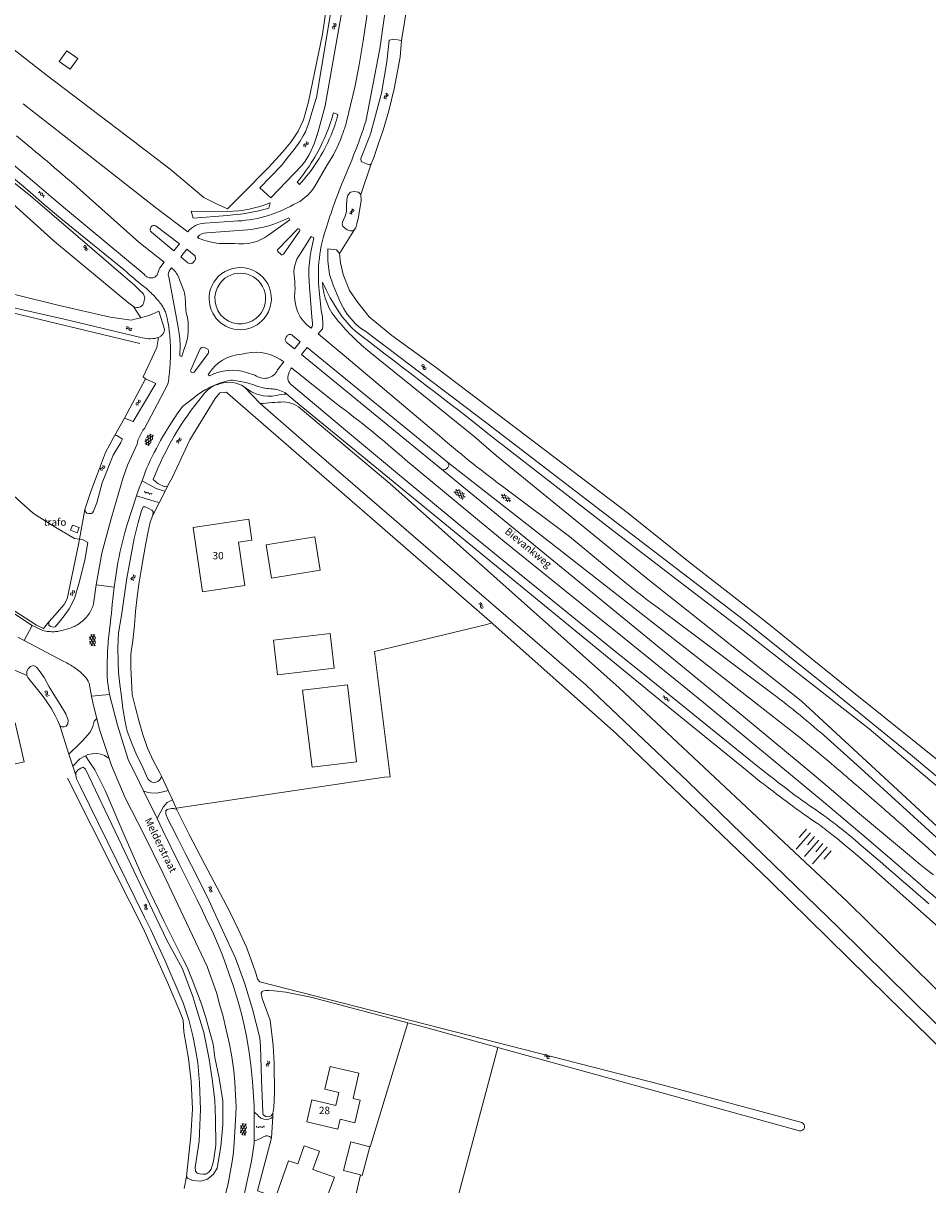
# Model space of a CAD drawing. Units: metres. Extents: x 202000 to 222000, y 431000 to 444000.
# Drawn here: x 207296 to 207542, y 437714 to 438031 of the extents above; entities that cross this region are included whole.
import ezdxf
from ezdxf.enums import TextEntityAlignment as Align

# ---------------------------------------------------------------- set-up
doc = ezdxf.new("R2010")
doc.units = ezdxf.units.M
doc.header["$MEASUREMENT"] = 0
doc.layers.get('0').update_dxf_attribs({"color": 5, "lineweight": 40})
for name, color, linetype in [('B01', 5, 'Continuous'), ('B02', 115, 'Continuous'), ('B11', 5, 'Continuous'), ('B14', 115, 'Continuous')]:
    doc.layers.add(name, color=color, linetype=linetype)
for name, color, linetype, lineweight in [('Q19', 4, 'Continuous', 30), ('S01', 4, 'Continuous', 0), ('S02', 4, 'Continuous', 0), ('S04', 4, 'Continuous', 0), ('S05', 4, 'Continuous', 0), ('T01', 5, 'Continuous', 30), ('T02', 4, 'Continuous', 30), ('T09', 46, 'Continuous', 30), ('T13', 4, 'Continuous', 30), ('T20', 4, 'Continuous', 30), ('T22', 4, 'Continuous', 30), ('V00', 4, 'Continuous', 30), ('Z02', 4, 'Continuous', 0), ('Z06', 4, 'Continuous', 0), ('Z09', 4, 'Continuous', 0)]:
    doc.layers.add(name, color=color, linetype=linetype, lineweight=lineweight)
doc.layers.add('W01', color=150, linetype='Continuous', lineweight=30, true_color=0x007fff)
doc.styles.add('ISO', font='ISO.shx')

# ---------------------------------------------------------------- blocks, each defined once
blk = doc.blocks.new('WA')
at = {"color": 0, "lineweight": -2}
for centre, start, end in [((3.75, 0.25), 28.07249, 151.92751), ((3.75, -4.25), 28.07249, 151.92751), ((11.25, 4.25), 208.07249, 331.92751), ((11.25, -0.25), 208.07249, 331.92751)]:
    blk.add_arc(centre, 4.25, start, end, dxfattribs=at)
blk = doc.blocks.new('GV4')
at = {"color": 0, "lineweight": -2}
for p, q in [((21, 6.75), (0, -5.25)), ((0, 1.5), (9, 6.75)), ((0, 5.25), (25.5, -9.25)), ((5.5, -9.25), (31, 5.25)), ((10, 6.75), (31, -5.25)), ((22, 6.75), (31, 1.5)), ((0, -1.5), (13.5, -9.25)), ((17.5, -9.25), (31, -1.5))]:
    blk.add_line(p, q, dxfattribs=at)
blk = doc.blocks.new('OV6')
at = {"color": 0, "lineweight": -2}
for p, q in [((0, 0), (22.5, 0)), ((1.25, 0), (1.25, 2.5)), ((6.25, 0), (6.25, -2.5)), ((11.25, 0), (11.25, 2.5)), ((16.25, 0), (16.25, -2.5)), ((21.25, 0), (21.25, 2.5))]:
    blk.add_line(p, q, dxfattribs=at)
blk = doc.blocks.new('GV2')
at = {"color": 0, "lineweight": -2}
for p, q in [((0, 0), (6, 10)), ((6, -10), (0, 0)), ((1, 10), (7, 0)), ((1, -10), (7, 0))]:
    blk.add_line(p, q, dxfattribs=at)
blk = doc.blocks.new('GV6')
at = {"color": 0, "lineweight": -2}
for p, q in [((13, 6), (0, -2)), ((13, -6), (0, 2)), ((25, -6), (5, 6)), ((25, 6), (5, -6)), ((30, -2), (17, 6)), ((30, 2), (17, -6))]:
    blk.add_line(p, q, dxfattribs=at)
blk = doc.blocks.new('TA')
at = {"color": 0, "lineweight": -2}
for p, q in [((0, 7.5), (5, 7.5)), ((0, 5), (10, 5)), ((0, 2.5), (5, 2.5)), ((0, 0), (10, 0)), ((0, -2.5), (5, -2.5)), ((0, -5), (10, -5)), ((0, -7.5), (5, -7.5))]:
    blk.add_line(p, q, dxfattribs=at)

msp = doc.modelspace()

# ---------------------------------------------------------------- linework, layer by layer
at = {"layer": 'B01', "color": 7, "lineweight": 0, "ltscale": 10, "flags": 128}
for points in [[(207353.739, 437894.933), (207342.192, 437893.219), (207344.796, 437875.679), (207356.343, 437877.393), (207354.587, 437889.22)], [(207290.497, 437828.033), (207296.178, 437829.356), (207293.708, 437839.97), (207285.98, 437838.172), (207288.331, 437828.074)], [(207381.079, 437735.626), (207374.6, 437737.156), (207373.181, 437731.148), (207381.667, 437729.144), (207382.305, 437731.847)]]:
    msp.add_lwpolyline(points, dxfattribs=at)
at = {"layer": 'B02', "color": 7, "lineweight": 0, "ltscale": 10, "flags": 128}
msp.add_lwpolyline([(207310.631, 437891.772), (207311.162, 437893.197), (207309.326, 437893.882), (207308.794, 437892.456), (207310.631, 437891.772)], dxfattribs=at)
at = {"layer": 'B11', "color": 7, "lineweight": 0, "ltscale": 10, "flags": 128}
for points in [[(207353.739, 437894.933), (207357.414, 437895.478), (207358.262, 437889.765), (207354.587, 437889.22)], [(207382.305, 437731.847), (207386.254, 437730.915), (207387.715, 437737.102), (207385.807, 437737.553), (207387.424, 437744.398), (207379.548, 437746.258), (207378.083, 437740.058), (207381.912, 437739.154), (207381.079, 437735.626)]]:
    msp.add_lwpolyline(points, dxfattribs=at)
at = {"layer": 'B14', "color": 7, "lineweight": 0, "ltscale": 10, "flags": 128}
for points in [[(207307.819, 438023.205), (207310.773, 438021.124), (207308.687, 438018.164), (207305.734, 438020.245), (207307.819, 438023.205)], [(207376.831, 437881.564), (207363.588, 437879.424), (207362.117, 437888.536), (207375.36, 437890.676), (207376.831, 437881.564)], [(207380.649, 437854.879), (207365.225, 437853.064), (207364.114, 437862.505), (207379.537, 437864.32), (207380.649, 437854.879)], [(207384.254, 437850.325), (207386.758, 437829.325), (207374.662, 437827.911), (207372.044, 437848.888), (207384.254, 437850.325)], [(207390.352, 437724.391), (207385.243, 437725.716), (207383.21, 437717.876), (207387.816, 437716.681)], [(207370.748, 437719.667), (207372.509, 437724.621), (207376.639, 437723.153), (207374.879, 437718.199)], [(207390.352, 437724.391), (207388.319, 437716.551), (207387.816, 437716.681)], [(207370.748, 437719.667), (207368.22, 437720.566), (207365.055, 437711.574), (207377.3, 437706.857), (207380.765, 437716.107), (207374.879, 437718.199)]]:
    msp.add_lwpolyline(points, dxfattribs=at)
at = {"layer": 'Q19', "color": 7, "linetype": 'Continuous', "lineweight": 0, "ltscale": 10, "flags": 128}
for points in [[(207378.28, 438000, 0.032526), (207380.482, 438006.276)], [(207379.716, 438000, 0.033348), (207381.705, 438005.784)], [(207370.62, 437987.407, 0.072271), (207378.28, 438000)], [(207371.207, 437986.745, 0.086648), (207379.716, 438000)], [(207351.582, 437978.324, 0.050479), (207362.873, 437980.25)], [(207377.491, 437960.154, 0.179105), (207381.86, 437949.405)], [(207377.491, 437960.154, 0.045736), (207382.099, 437951.755)], [(207382.099, 437951.755, 0.091698), (207389.621, 437944.293)], [(207381.86, 437949.405, 0.048518), (207390.419, 437941.022)], [(207416.17, 437923.935, 0.001261), (207389.621, 437944.293)], [(207356.146, 437931.566, 0.227516), (207364.97, 437929.186)], [(207367.761, 437929.585, 0.069723), (207364.97, 437929.186)], [(207366.892, 437927.441, 0.013382), (207360.466, 437926.983)], [(207372.016, 437925.174, 0.195763), (207366.892, 437927.441)]]:
    msp.add_lwpolyline(points, format="xyb", dxfattribs=at)
for points in [[(207380.482, 438006.276), (207381.705, 438005.784)], [(207371.207, 437986.745), (207370.62, 437987.407)], [(207351.582, 437978.324), (207342.212, 437977.57), (207341.71, 437979.455), (207351.603, 437979.423)], [(207363.188, 437981.719), (207362.873, 437980.25)], [(207418.73, 437918.085), (207390.419, 437941.022)], [(207395.822, 437905.181), (207372.016, 437925.174)], [(207416.17, 437923.935), (207423.833, 437917.889)], [(207424.937, 437912.724), (207418.73, 437918.085)], [(207424.937, 437912.724), (207466.106, 437879.106), (207507.971, 437845.948), (207553.339, 437803.921)], [(207395.822, 437905.181), (207458.326, 437849.536), (207520.526, 437791.136), (207579.629, 437732.949), (207620.677, 437687.362), (207657.111, 437649.326), (207689.472, 437611.534), (207695.377, 437607.683), (207700.058, 437606.326), (207703.732, 437605.937), (207707.866, 437606.194), (207710.581, 437607.119), (207712.275, 437607.976)]]:
    msp.add_lwpolyline(points, dxfattribs=at)
at = {"layer": 'T01', "color": 7, "linetype": 'Continuous', "lineweight": 0, "ltscale": 10, "flags": 128}
msp.add_lwpolyline([(207351.603, 437979.423, 0.095631), (207363.188, 437981.719)], format="xyb", dxfattribs=at)
at = {"layer": 'T02', "color": 7, "linetype": 'Continuous', "lineweight": 0, "ltscale": 10, "flags": 128}
for points in [[(207370.013, 438000), (207370.887, 438001.263), (207372.348, 438004.375), (207373.659, 438009.304), (207377.482, 438027.768), (207381.223, 438053.441)], [(207279.215, 438034.509), (207302.17, 438016.63), (207324.066, 438000)], [(207324.066, 438000), (207335.984, 437990.948), (207345.095, 437983.2), (207348.949, 437981.263), (207351.571, 437980.133), (207358.668, 437987.17), (207359.522, 437988.116), (207362.836, 437991.455), (207366.569, 437995.536), (207368.827, 437998.287), (207370.013, 438000)], [(207327.731, 437943.415), (207260.06, 437959.612)], [(207328.57, 437934.317), (207332.313, 437942.321)], [(207320.829, 437918.167), (207323.518, 437923.009)], [(207254.693, 437903.629), (207258.967, 437902.261), (207276.625, 437920.177), (207284.376, 437912.482), (207282.91, 437911.285), (207295.36, 437900.017), (207298.726, 437896.996), (207304.303, 437893.533), (207309.906, 437890.216)], [(207265.875, 437892.91), (207275.855, 437883.424), (207287.353, 437874.44), (207299.543, 437866.606), (207301.438, 437865.675)], [(207394.41, 437825.163), (207395.881, 437825.26), (207391.674, 437859.439), (207422.293, 437866.799)], [(207307.961, 437824.912), (207321.256, 437798.53), (207328.648, 437783.962), (207335.193, 437769.191), (207338.62, 437761.273), (207339.542, 437758.919)], [(207394.41, 437825.163), (207337.607, 437816.677)], [(207390.562, 437724.605), (207400.768, 437758.152)], [(207425.256, 437751.439), (207410.203, 437694.919), (207407.796, 437686.785), (207419.195, 437679.388), (207421.127, 437682.431), (207425.428, 437679.759), (207423.456, 437676.92)], [(207339.775, 437712.981), (207340.449, 437716.291)], [(207359.736, 437712.338), (207384.761, 437703.341), (207387.555, 437715.523)]]:
    msp.add_lwpolyline(points, dxfattribs=at)
at = {"layer": 'T09', "color": 7, "linetype": 'Continuous', "lineweight": 0, "ltscale": 10, "flags": 128}
for points in [[(207372.212, 438000), (207372.831, 438001.072), (207373.753, 438003.573), (207374.87, 438007.307), (207375.888, 438010.463), (207381.885, 438046.486)], [(207384.894, 438046.352), (207378.217, 438008.231), (207376.002, 438000.169)], [(207390.354, 438000), (207390.688, 438000.855), (207393.568, 438011.679), (207395.042, 438020.16), (207395.453, 438024.391), (207395.651, 438026.122), (207396.946, 438026.41), (207399.01, 438026.011)], [(207393.476, 438000), (207394.004, 438001.548), (207395.573, 438006.81), (207397.025, 438012.817), (207398.629, 438021.417), (207399.01, 438026.011)], [(207277.806, 438000), (207289.282, 437990.454), (207297.903, 437983.629)], [(207368.086, 437994.258), (207369.789, 437996.303), (207371.39, 437998.575), (207372.212, 438000)], [(207390.785, 437992.42), (207390.336, 437992.062), (207389.213, 437992.431), (207388.045, 437993.01), (207387.944, 437993.832), (207390.354, 438000)], [(207390.785, 437992.42), (207391.377, 437993.799), (207392.663, 437997.615), (207393.476, 438000)], [(207276.017, 437996.863), (207304.422, 437971.24), (207324.69, 437954.4), (207326.006, 437953.462)], [(207297.903, 437983.629), (207326.35, 437959.237), (207327.976, 437957.611)], [(207386.161, 437974.43), (207385.768, 437974.112), (207385.116, 437974.093), (207384.226, 437974.373), (207383.52, 437974.889), (207383.026, 437975.392), (207382.857, 437975.905), (207382.898, 437976.462), (207383.295, 437977.317), (207383.674, 437978.115), (207383.98, 437979.409), (207384.045, 437981.098), (207384.075, 437982.691), (207384.404, 437983.87), (207385.091, 437984.638), (207386.101, 437984.841), (207387.296, 437984.627), (207387.965, 437984.053)], [(207386.161, 437974.43), (207386.529, 437974.959), (207386.842, 437976.023), (207387.265, 437977.934), (207387.976, 437982.385), (207387.965, 437984.053)], [(207382.155, 437967.926), (207381.321, 437968.898), (207378.953, 437969.192), (207378.953, 437965.971), (207379.429, 437962.169), (207380.358, 437959.301)], [(207382.155, 437967.926), (207382.364, 437965.401), (207383.132, 437962.222), (207384.874, 437957.805), (207387.098, 437954.573), (207390.224, 437950.678), (207396.416, 437945.588), (207408.51, 437936.763), (207425.479, 437923.902), (207460.871, 437897.015), (207477.353, 437883.813), (207497.788, 437867.911), (207521.756, 437848.584), (207547.94, 437827.637)], [(207380.358, 437959.301), (207381.343, 437957.144), (207382.333, 437954.777), (207383.291, 437952.868), (207384.197, 437951.419), (207385.273, 437950.07), (207386.483, 437948.725), (207387.801, 437947.595), (207389.268, 437946.622), (207422.264, 437921.697), (207461.627, 437891.514), (207492.531, 437867.869), (207515.871, 437849.1), (207538.253, 437830.896), (207560.416, 437812.322)], [(207423.614, 437867.199), (207352.28, 437929.185), (207351.648, 437929.78), (207351.275, 437930.076), (207350.701, 437930.059), (207349.516, 437929.908), (207348.257, 437928.394), (207341.361, 437917.125), (207336.64, 437906.937), (207335.276, 437904.442)], [(207320.829, 437918.167), (207321.219, 437918.397), (207322.127, 437917.887), (207322.997, 437917.337), (207322.548, 437916.391), (207320.427, 437912.916), (207317.432, 437905.426), (207315.965, 437899.925), (207315.1, 437897.638), (207314.835, 437897.193), (207314.483, 437897.024), (207313.828, 437897.025), (207313.228, 437897.166), (207312.984, 437897.377), (207312.873, 437897.771), (207312.683, 437898.162)], [(207312.683, 437898.162), (207314.387, 437903.015), (207316.169, 437907.87), (207318.361, 437913.689), (207319.489, 437915.806), (207320.469, 437917.601), (207320.829, 437918.167)], [(207373.883, 437915.395), (207449.215, 437850.359), (207477.175, 437823.845), (207518.145, 437784.162), (207544.381, 437758.268), (207555.412, 437748.529), (207561.269, 437741.762), (207565.649, 437734.413), (207568.288, 437728.202), (207572.225, 437720.246), (207576.887, 437715.668), (207611.83, 437680.637), (207651.626, 437640.4), (207681.764, 437611.612), (207684.897, 437608.12), (207686.451, 437605.52), (207687.166, 437603.412), (207687.285, 437601.345), (207687.207, 437600.096), (207686.866, 437598.648)], [(207335.276, 437904.442), (207334.476, 437904.264), (207332.589, 437905.186)], [(207331.273, 437896.614), (207331.321, 437897.574), (207330.984, 437897.948), (207330.341, 437898.293), (207329.136, 437898.813), (207328.599, 437898.817), (207328.132, 437897.767), (207327.228, 437894.615), (207326.112, 437890.229), (207324.133, 437879.393), (207323.305, 437873.692), (207322.709, 437869.226), (207321.872, 437864.484), (207321.704, 437860.471), (207321.765, 437856.465), (207321.887, 437853.65), (207322.233, 437850.42), (207322.656, 437847.153), (207323.079, 437843.868), (207323.686, 437840.242), (207324.242, 437837.651), (207325.444, 437834.619), (207326.891, 437831.076), (207328.117, 437828.581), (207329.884, 437824.666)], [(207333.598, 437825.458), (207333.112, 437826.352), (207331.447, 437829.466), (207329.748, 437833.078), (207328.544, 437836.82), (207327.523, 437840.203), (207326.507, 437844.065), (207325.651, 437847.703), (207325.407, 437851.377), (207325.281, 437854.997), (207325.287, 437858.641), (207325.75, 437862.413), (207326.225, 437866.454), (207326.531, 437870.356), (207326.949, 437874.357), (207327.442, 437877.766), (207328.075, 437881.62), (207328.656, 437885.299), (207329.356, 437888.849), (207329.967, 437892.165), (207330.505, 437894.712), (207331.273, 437896.614)], [(207311.294, 437890.025), (207312.07, 437889.968), (207313.543, 437889.138), (207312.691, 437884.33), (207311.055, 437877.832), (207309.901, 437873.869), (207308.416, 437871.047), (207307.044, 437869.102), (207305.685, 437867.415), (207304.59, 437866.153), (207304.136, 437866.08), (207303.378, 437866.216), (207302.89, 437866.599), (207302.864, 437867.491)], [(207302.864, 437867.491), (207304.653, 437869.429), (207305.806, 437870.733), (207307.092, 437872.219), (207307.861, 437873.75), (207310.96, 437888.546), (207311.294, 437890.025)], [(207531.36, 437765.456), (207499.537, 437796.783), (207457.595, 437836.974), (207423.889, 437866.96), (207423.614, 437867.199)], [(207296.923, 437852.83), (207296.908, 437854.02), (207297.227, 437854.645), (207297.862, 437855.318), (207298.747, 437855.602), (207299.514, 437855.168), (207300.505, 437853.848), (207301.583, 437852.272), (207302.985, 437849.812), (207304.258, 437847.667), (207306.025, 437844.94), (207307.508, 437842.423), (207308.155, 437840.656), (207308.105, 437839.643), (207307.626, 437839.073), (207307.036, 437838.877), (207306.441, 437838.86), (207306.16, 437838.99), (207305.914, 437839.241)], [(207305.914, 437839.241), (207305.322, 437840.494), (207304.665, 437841.923), (207303.553, 437843.975), (207301.358, 437847.106), (207297.897, 437851.41), (207297.216, 437852.303), (207296.923, 437852.83)], [(207310.22, 437825.694), (207310.448, 437824.708), (207311.399, 437822.712), (207328.998, 437786.93), (207330.666, 437783.505), (207334.481, 437775.222), (207339.543, 437763.642), (207341.079, 437758.995), (207342.148, 437754.635), (207342.893, 437750.88), (207343.481, 437747.215), (207343.969, 437741.765), (207344.223, 437734.505), (207343.828, 437725.864), (207342.795, 437718.681), (207342.861, 437717.743), (207343.318, 437717.201), (207344.054, 437716.973), (207344.939, 437716.885), (207345.704, 437716.927), (207346.533, 437717.431), (207347.123, 437718.234), (207347.729, 437720.419), (207348.365, 437724.81), (207348.325, 437731.961), (207348.115, 437737.094), (207347.409, 437742.807), (207346.615, 437748.229), (207345.112, 437755.548), (207342.948, 437762.571), (207342.172, 437765.366), (207339.37, 437772.925), (207335.138, 437780.561), (207331.162, 437788.918), (207321.84, 437808.391), (207312.912, 437827.301), (207312.261, 437827.837), (207311.612, 437827.64), (207310.874, 437827.102), (207310.278, 437826.45), (207310.22, 437825.694)], [(207363.944, 437733.461), (207363.503, 437732.815), (207362.859, 437732.546), (207362.013, 437732.598), (207361.348, 437733.038), (207361.251, 437733.745), (207360.868, 437742.746), (207360.563, 437751.711), (207360.416, 437754.065), (207358.401, 437761.868), (207356.355, 437768.787), (207353.771, 437775.748), (207350.263, 437783.467), (207346.53, 437791.64), (207343.19, 437798.214), (207340.273, 437804.091), (207338.175, 437808.247), (207336.343, 437811.798), (207335.226, 437813.912), (207334.749, 437815.106), (207334.762, 437815.969), (207335.115, 437816.363), (207336.296, 437816.609), (207337.044, 437816.593), (207337.802, 437816.251)], [(207337.802, 437816.251), (207341.185, 437809.544), (207345.436, 437801.349), (207352.124, 437788.585), (207354.715, 437783.35), (207356.808, 437778.772), (207358.501, 437774.047), (207359.364, 437771.465), (207359.789, 437770.097), (207360.444, 437769.35), (207470.045, 437741.236), (207508.164, 437730.981)], [(207400.768, 437758.152), (207374.298, 437765.178), (207367.489, 437766.529), (207364.335, 437766.838), (207362.874, 437766.967), (207361.992, 437766.96), (207361.438, 437766.906), (207361.061, 437766.664), (207360.806, 437766.235), (207361.022, 437764.765), (207363.192, 437758.846), (207364.066, 437751.988), (207364.288, 437747.086), (207364.431, 437739.017), (207364.259, 437735.1), (207363.944, 437733.461)], [(207554.546, 437742.808), (207531.36, 437765.456)], [(207425.256, 437751.439), (207405.611, 437756.867), (207400.768, 437758.152)], [(207425.256, 437751.439), (207460.192, 437741.787), (207507.504, 437728.672)]]:
    msp.add_lwpolyline(points, dxfattribs=at)
for points in [[(207327.976, 437957.611, -0.186301), (207329.055, 437955.905)], [(207328.685, 437954.264, -0.451811), (207326.006, 437953.462)], [(207329.055, 437955.905, -0.054039), (207328.685, 437954.264)], [(207333.598, 437825.458, -0.704151), (207329.884, 437824.666)], [(207508.164, 437730.981, -0.871132), (207507.504, 437728.672)]]:
    msp.add_lwpolyline(points, format="xyb", dxfattribs=at)
at = {"layer": 'T13', "color": 7, "linetype": 'Continuous', "lineweight": 0, "ltscale": 10, "flags": 128}
msp.add_lwpolyline([(207314.028, 437829.158), (207312.897, 437830.958)], dxfattribs=at)
at = {"layer": 'T20', "color": 7, "linetype": 'Continuous', "lineweight": 0, "ltscale": 10, "flags": 128}
for points in [[(207423.833, 437917.889), (207456.967, 437892.143), (207492.153, 437865.096), (207526.487, 437838.351), (207560.697, 437809.339), (207598.314, 437777.225), (207616.928, 437760.06), (207620.666, 437756.873), (207623.194, 437755.05), (207624.84, 437754.505), (207627.952, 437754.309), (207630.154, 437754.432), (207631.947, 437754.754), (207634.013, 437755.544), (207636.085, 437756.795), (207639.749, 437759.991), (207663.641, 437783.213), (207679.279, 437798.405), (207692.071, 437808.68), (207702.974, 437815.37), (207712.869, 437820.535), (207723.259, 437824.487)], [(207314.028, 437829.158), (207315.418, 437827.096), (207318.222, 437821.482), (207323.373, 437809.607), (207328.056, 437798.75), (207334.264, 437785.992), (207339.476, 437775.428), (207340.557, 437773.342), (207342.212, 437769.268), (207344.416, 437763.523), (207345.597, 437759.915), (207346.482, 437756.586), (207347.663, 437752.325), (207348.173, 437748.716), (207349.355, 437743.114), (207350.288, 437736.89), (207350.291, 437730.313), (207349.738, 437724.41), (207348.78, 437718.552), (207347.795, 437716.873), (207346.147, 437715.521), (207344.302, 437715.025), (207342.054, 437715.188), (207340.73, 437715.839), (207340.449, 437716.291)], [(207339.542, 437758.919), (207339.661, 437755.731), (207340.97, 437748.445), (207341.695, 437742.138), (207342.011, 437734.727), (207341.596, 437727.389), (207340.449, 437716.291)]]:
    msp.add_lwpolyline(points, dxfattribs=at)
at = {"layer": 'T22', "color": 7, "linetype": 'Continuous', "lineweight": 0, "ltscale": 10, "flags": 128}
for points in [[(207399.01, 438026.011), (207400.568, 438035.473)], [(207387.965, 437984.053), (207390.785, 437992.42)], [(207382.155, 437967.926), (207386.161, 437974.43)], [(207326.006, 437953.462), (207328.006, 437950.422)], [(207332.313, 437942.321), (207332.798, 437945.042)], [(207328.57, 437934.317), (207329.271, 437933.793)], [(207332.981, 437899.953), (207334.583, 437903.086)], [(207334.583, 437903.086), (207335.276, 437904.442)], [(207331.273, 437896.614), (207332.981, 437899.953)], [(207311.294, 437890.025), (207312.683, 437898.162)], [(207309.906, 437890.216), (207311.294, 437890.025)], [(207301.438, 437865.675), (207302.864, 437867.491)], [(207422.293, 437866.799), (207423.614, 437867.199)], [(207291.088, 437855.405), (207296.923, 437852.83)], [(207308.39, 437831.452), (207305.914, 437839.241)], [(207309.437, 437828.157), (207308.39, 437831.452)], [(207310.22, 437825.694), (207309.437, 437828.157)], [(207333.598, 437825.458), (207335.407, 437821.497)], [(207335.407, 437821.497), (207336.579, 437818.929)], [(207336.579, 437818.929), (207337.607, 437816.677)], [(207337.607, 437816.677), (207337.802, 437816.251)], [(207363.597, 437726.838), (207363.918, 437732.555)], [(207363.918, 437732.555), (207363.944, 437733.461)], [(207359.736, 437712.338), (207363.597, 437726.838)], [(207390.562, 437724.605), (207390.352, 437724.391)], [(207387.555, 437715.523), (207387.816, 437716.681)]]:
    msp.add_lwpolyline(points, dxfattribs=at)
at = {"layer": 'V00', "color": 7, "linetype": 'Continuous', "lineweight": 0, "ltscale": 10, "flags": 128}
for points in [[(207411.326, 438154.912), (207407.64, 438129.797), (207401.987, 438086.465), (207396.487, 438047.605), (207393.129, 438023.765)], [(207391.789, 438048.051), (207391.08, 438043.091), (207388.541, 438025.93), (207387.41, 438018.821), (207386.308, 438013.323)], [(207393.129, 438023.765), (207389.279, 438003.932)], [(207386.308, 438013.323), (207383.923, 438003.424)], [(207307.036, 438000), (207295.92, 438008.706)], [(207279.897, 438000), (207288.149, 437992.847), (207292.641, 437988.998), (207297.141, 437985.159), (207301.65, 437981.33), (207306.168, 437977.512), (207323.42, 437963.509)], [(207328.87, 437962.249), (207307.969, 437979.647), (207303.456, 437983.462), (207298.951, 437987.286), (207294.456, 437991.121), (207289.969, 437994.966), (207284.162, 438000)], [(207340.796, 437973.861), (207332.328, 437980.192), (207307.036, 438000)], [(207375.282, 437986.065), (207378.708, 437991.922)], [(207310.6, 437986.045), (207327.457, 437971.013), (207334.363, 437965.562)], [(207345.431, 437976.187), (207353.361, 437976.766)], [(207362.829, 437972.981), (207368.624, 437977.116), (207368.282, 437977.608)], [(207332.188, 437975.339), (207338.553, 437970.522), (207336.939, 437968.644), (207330.888, 437973.73)], [(207357.086, 437974.341), (207345.986, 437973.544)], [(207370.611, 437974.498), (207365.363, 437969.071)], [(207366.867, 437967.765), (207371.215, 437973.975)], [(207371.443, 437967.882), (207374.423, 437972.57), (207375.129, 437972.164)], [(207343.379, 437972.409), (207343.785, 437972.057)], [(207349.329, 437970.697), (207353.485, 437970.699)], [(207342.53, 437967.473), (207340.523, 437969.071), (207338.831, 437966.993), (207340.769, 437965.38)], [(207365.426, 437968.343), (207366.141, 437967.705)], [(207334.363, 437965.562), (207333.133, 437964.026), (207333.031, 437963.8), (207332.934, 437963.572), (207332.841, 437963.343), (207332.752, 437963.111), (207332.586, 437962.593), (207332.431, 437962.072), (207332.411, 437962.028), (207332.382, 437961.991)], [(207335.999, 437963.593), (207336.325, 437964.023)], [(207342.217, 437965.472), (207342.669, 437966.034)], [(207338.117, 437947.861), (207335.626, 437961.525)], [(207338.345, 437961.336), (207339.427, 437958.489)], [(207373.921, 437958.722), (207374.697, 437949.523)], [(207376.582, 437957.703), (207377.122, 437952.485)], [(207374.651, 437947.986), (207374.354, 437947.581)], [(207409.972, 437917.648), (207383.393, 437940.072), (207376.329, 437946.038), (207377.522, 437947.405)], [(207367.855, 437945.464), (207367.574, 437945.127)], [(207367.693, 437943.673), (207369.86, 437941.969), (207371.416, 437943.878), (207369.289, 437945.607)], [(207339.717, 437941.659), (207339.128, 437939.838), (207338.643, 437940.007), (207338.695, 437942.901)], [(207344.039, 437941.728), (207341.562, 437936.237)], [(207345.853, 437942.046), (207345.358, 437942.286)], [(207356.775, 437940.769), (207355.462, 437940.509)], [(207411.53, 437911.005), (207373.319, 437942.29), (207371.789, 437940.407), (207409.936, 437909.102)], [(207342.641, 437935.701), (207346.284, 437940.658)], [(207365.233, 437936.165), (207366.932, 437938.371)], [(207346.311, 437934.907), (207346.707, 437934.579)], [(207356.785, 437935.52), (207359.081, 437934.793)], [(207368.398, 437935.564), (207368.815, 437936.523)], [(207371.411, 437934.849), (207369.033, 437936.792), (207368.815, 437936.523)], [(207371.411, 437934.849), (207381.185, 437927.026)], [(207328.976, 437920.189), (207335.282, 437932.101), (207335.391, 437932.651), (207335.486, 437933.203), (207335.567, 437933.758), (207335.634, 437934.315)], [(207352.971, 437933.373), (207352.456, 437933.352), (207351.942, 437933.303)], [(207357.179, 437932.611), (207356.136, 437932.85), (207355.087, 437933.056), (207354.031, 437933.229), (207352.971, 437933.373)], [(207499.507, 437825.408), (207496.127, 437828.073), (207492.772, 437830.769), (207488.511, 437834.227), (207466.578, 437851.966), (207457.005, 437859.702), (207447.435, 437867.442), (207435.885, 437876.787), (207424.337, 437886.134), (207422.797, 437887.386), (207416.99, 437892.146), (207411.194, 437896.919), (207404.287, 437902.632), (207397.392, 437908.359), (207383.187, 437920.205), (207369.006, 437932.08), (207368.757, 437932.314), (207368.535, 437932.573), (207368.372, 437932.811), (207368.236, 437933.066), (207368.157, 437933.272), (207368.109, 437933.487)], [(207339.319, 437926.18), (207342.384, 437928.61)], [(207367.761, 437929.585), (207367.258, 437930.014), (207366.807, 437930.235), (207366.343, 437930.429), (207365.868, 437930.594), (207365.384, 437930.731)], [(207493.208, 437826.905), (207470.186, 437845.551), (207370.078, 437927.606), (207367.761, 437929.585)], [(207324.376, 437910.258), (207326.941, 437915.915), (207327.186, 437917.033), (207328.528, 437919.791), (207328.976, 437920.189)], [(207324.376, 437910.258), (207323.185, 437906.843)], [(207329.527, 437909.286), (207328.349, 437905.974)], [(207400.11, 437911.626), (207406.999, 437905.904), (207413.899, 437900.196), (207419.688, 437895.43), (207425.487, 437890.677), (207427.011, 437889.437), (207450.093, 437870.758), (207459.673, 437863.011), (207469.249, 437855.272)], [(207409.936, 437909.102), (207492.223, 437841.691), (207500.256, 437835.083), (207510.862, 437826.189), (207517.346, 437820.665), (207523.847, 437815.16), (207530.363, 437809.674), (207536.895, 437804.206), (207538.625, 437802.767), (207540.359, 437801.333), (207540.834, 437800.946), (207541.312, 437800.563), (207541.516, 437800.404), (207541.722, 437800.247), (207544.04, 437798.502)], [(207411.357, 437909.259), (207411.622, 437909.587)], [(207411.53, 437911.005), (207507.544, 437835.935), (207515.504, 437829.373)], [(207317.36, 437886.192), (207319.972, 437895.933), (207323.185, 437906.843)], [(207328.349, 437905.974), (207327.331, 437903.492), (207326.779, 437901.812)], [(207334.432, 437903.132), (207332.186, 437903.87), (207330.004, 437905.013), (207328.349, 437905.974)], [(207334.432, 437903.132), (207334.583, 437903.086)], [(207457.459, 437880.3), (207444.778, 437890.733), (207427.446, 437903.763)], [(207326.779, 437901.812), (207324.124, 437893.733)], [(207332.528, 437900.084), (207326.779, 437901.812)], [(207332.528, 437900.084), (207332.981, 437899.953)], [(207324.124, 437893.733), (207323.646, 437891.846)], [(207317.36, 437886.192), (207315.839, 437877.622)], [(207321.622, 437883.043), (207320.724, 437876.985)], [(207315.839, 437877.622), (207315.094, 437872.432)], [(207320.724, 437876.985), (207315.839, 437877.622)], [(207298.338, 437866.497), (207284.003, 437875.909)], [(207319.407, 437847.705), (207318.863, 437851.328), (207318.819, 437852.716), (207318.795, 437854.104), (207318.791, 437855.492), (207318.808, 437856.88), (207318.841, 437858.175), (207318.893, 437859.469), (207318.955, 437860.568), (207319.035, 437861.666), (207319.091, 437862.289), (207319.158, 437862.911), (207319.44, 437865.217), (207319.712, 437867.524), (207319.833, 437868.688), (207319.949, 437869.852), (207320.059, 437871.017), (207320.165, 437872.183), (207320.724, 437876.985)], [(207499.935, 437848.063), (207473, 437868.337)], [(207298.338, 437866.497), (207296.149, 437862.418)], [(207301.268, 437865.129), (207298.338, 437866.497)], [(207296.149, 437862.418), (207294.434, 437863.274)], [(207296.149, 437862.418), (207307.005, 437856.642)], [(207531.434, 437803.638), (207525.655, 437808.578), (207519.856, 437813.493), (207514.036, 437818.383), (207508.195, 437823.248), (207481.361, 437845.473), (207469.249, 437855.272)], [(207314.525, 437847.215), (207313.932, 437850.779), (207313.63, 437851.298), (207313.298, 437851.798), (207312.937, 437852.277), (207312.548, 437852.734)], [(207314.525, 437847.215), (207319.407, 437847.705)], [(207314.525, 437847.215), (207314.934, 437845.001)], [(207319.407, 437847.705), (207321.569, 437839.341)], [(207315.946, 437841.123), (207314.934, 437845.001)], [(207315.946, 437841.123), (207315.285, 437840.446), (207314.873, 437838.926), (207314.144, 437837.416), (207312.147, 437835.115), (207311.371, 437834.359)], [(207319.356, 437830.252), (207316.722, 437838.147), (207315.946, 437841.123)], [(207321.569, 437839.341), (207324.504, 437829.941), (207327.688, 437823.525), (207328.735, 437821.376)], [(207311.371, 437834.359), (207308.39, 437831.452)], [(207523.243, 437828.413), (207515.109, 437835.658)], [(207312.897, 437830.958), (207311.361, 437830.111), (207309.781, 437828.498), (207309.437, 437828.157)], [(207319.356, 437830.252), (207318.827, 437830.627), (207318.101, 437831.043), (207317.198, 437831.373), (207316.002, 437831.557), (207314.673, 437831.518), (207313.529, 437831.306), (207312.897, 437830.958)], [(207351.02, 437711.427), (207351.78, 437714.249), (207352.321, 437717.334), (207352.884, 437720.342), (207353.231, 437722.883), (207353.398, 437725.649), (207353.585, 437728.397), (207353.776, 437731.624), (207353.917, 437735.272), (207353.786, 437738.394), (207353.604, 437741.936), (207353.319, 437745.072), (207352.746, 437748.871), (207352.164, 437752.324), (207351.243, 437756.209), (207350.425, 437759.866), (207349.443, 437763.231), (207348.582, 437766.408), (207347.053, 437770.735), (207346.01, 437773.561), (207334.078, 437798.901), (207328.791, 437809.585), (207323.677, 437819.537), (207320.007, 437828.3), (207319.356, 437830.252)], [(207544.853, 437808.731), (207523.243, 437828.413)], [(207328.735, 437821.376), (207329.583, 437821.088), (207330.607, 437820.831), (207332.218, 437820.821), (207333.613, 437821.016), (207335.407, 437821.497)], [(207328.735, 437821.376), (207332.391, 437813.874)], [(207332.391, 437813.874), (207333.372, 437815.64), (207334.024, 437816.925), (207335.136, 437818.224), (207336.579, 437818.929)], [(207332.391, 437813.874), (207333.895, 437810.786), (207338.549, 437801.355), (207341.444, 437795.554), (207343.284, 437791.735), (207344.792, 437788.731), (207346.084, 437785.893), (207347.472, 437783.077), (207348.909, 437779.898), (207350.086, 437777.076), (207351.114, 437774.077), (207352.161, 437771.116), (207353.125, 437768.365), (207354.055, 437765.458), (207354.781, 437762.968), (207355.495, 437760.247), (207356.092, 437757.561), (207356.779, 437754.456), (207357.427, 437750.697), (207357.949, 437746.686), (207358.389, 437742.193), (207358.818, 437735.533), (207358.817, 437733.8)], [(207524.264, 437806.551), (207521.896, 437808.56), (207519.517, 437810.556), (207518.792, 437811.15), (207518.057, 437811.731)], [(207854.741, 437443.018), (207831.213, 437475.083), (207794.203, 437521.536), (207758.585, 437563.782), (207733.688, 437592.502), (207727.318, 437599.709), (207720.919, 437606.891), (207714.493, 437614.049), (207708.039, 437621.181), (207689.566, 437641.168), (207659.466, 437672.847), (207632.126, 437700.643), (207630.212, 437702.552), (207628.291, 437704.454), (207605.327, 437727.065), (207558.16, 437772.844), (207526.861, 437800.678), (207522.731, 437804.221), (207520.223, 437806.309), (207517.723, 437808.406), (207517.036, 437808.969), (207516.34, 437809.519)], [(207613.344, 437738.466), (207613.075, 437738.619), (207613.303, 437738.868), (207612.944, 437739.245), (207611.13, 437741.086), (207609.307, 437742.916), (207607.475, 437744.738), (207605.633, 437746.549), (207601.939, 437750.145), (207598.226, 437753.721), (207590.895, 437760.728), (207583.545, 437767.715), (207576.741, 437774.148), (207569.92, 437780.564), (207565.064, 437785.102), (207560.192, 437789.621), (207553.155, 437796.1), (207546.094, 437802.552), (207541.66, 437806.564), (207537.202, 437810.55)], [(207358.817, 437733.8), (207358.814, 437725.907)], [(207358.817, 437733.8), (207359.637, 437733.141), (207360.095, 437732.579), (207360.703, 437732.118), (207361.497, 437731.854), (207362.304, 437731.801), (207362.838, 437731.894), (207363.519, 437732.202), (207363.918, 437732.555)], [(207358.814, 437725.907), (207358.814, 437725.35), (207358.097, 437720.42), (207357.138, 437715.923), (207356.087, 437711.252), (207354.346, 437704.661), (207352.277, 437698.105), (207344.655, 437681.192), (207338.382, 437670.542)], [(207358.814, 437725.907), (207359.347, 437726.114), (207360.539, 437726.648), (207361.446, 437727.097), (207361.996, 437727.305), (207362.532, 437727.359), (207363.074, 437727.164), (207363.597, 437726.838)]]:
    msp.add_lwpolyline(points, dxfattribs=at)
for points in [[(207382.788, 438000, 0.021303), (207383.923, 438003.424)], [(207387.949, 438000, 0.006551), (207389.279, 438003.932)], [(207310.6, 437986.045, 0.005529), (207294.119, 438000)], [(207378.708, 437991.922, 0.052929), (207382.788, 438000)], [(207383.808, 437989.504, 0.018245), (207387.949, 438000)], [(207383.808, 437989.505, 0.02437), (207378.66, 437975.381)], [(207369.579, 437981.282, 0.151256), (207375.282, 437986.065)], [(207353.361, 437976.766, 0.126046), (207369.579, 437981.282)], [(207345.431, 437976.187, 0.221714), (207340.796, 437973.861)], [(207357.086, 437974.341, 0.086037), (207368.282, 437977.608)], [(207332.188, 437975.339, 0.982107), (207330.888, 437973.73)], [(207345.986, 437973.544, 0.218157), (207343.379, 437972.409)], [(207353.485, 437970.699, 0.202683), (207362.829, 437972.981)], [(207371.215, 437973.975, 1.143767), (207370.611, 437974.498)], [(207378.66, 437975.381, 0.113141), (207376.582, 437957.703)], [(207343.785, 437972.057, 0.072569), (207349.329, 437970.697)], [(207375.129, 437972.164, 0.09091), (207373.921, 437958.722)], [(207342.669, 437966.034, 0.395416), (207342.53, 437967.473)], [(207365.363, 437969.071, 0.487553), (207365.426, 437968.343)], [(207366.141, 437967.705, 0.44893), (207366.867, 437967.765)], [(207371.443, 437967.882, 0.207355), (207369.829, 437961.16)], [(207323.42, 437963.509, 0.027964), (207328.787, 437958.971)], [(207335.999, 437963.593, 0.33017), (207335.626, 437961.525)], [(207338.345, 437961.336, 0.115362), (207336.325, 437964.023)], [(207340.769, 437965.38, 0.411608), (207342.217, 437965.472)], [(207361.539, 437950.16, 1.020052), (207348.39, 437960.853)], [(207328.87, 437962.249, 0.115477), (207329.568, 437961.57)], [(207329.568, 437961.57, 0.11566), (207330.493, 437961.267)], [(207330.493, 437961.267, 0.115348), (207331.507, 437961.408)], [(207331.507, 437961.408, 0.111052), (207332.382, 437961.991)], [(207348.39, 437960.853, 0.981625), (207361.539, 437950.16)], [(207349.581, 437959.861, 0.973368), (207360.303, 437951.129)], [(207360.303, 437951.129, 1.027762), (207349.581, 437959.861)], [(207369.977, 437957.496, 0.034944), (207369.829, 437961.16)], [(207331.413, 437956.533, 0.029624), (207328.787, 437958.971)], [(207340.142, 437954.513, 0.088231), (207339.427, 437958.489)], [(207369.977, 437957.496, 0.279222), (207374.354, 437947.581)], [(207333.402, 437954.195, 0.029365), (207331.413, 437956.533)], [(207334.386, 437952.592, 0.048414), (207333.402, 437954.195)], [(207340.142, 437954.513, 0.037227), (207340.356, 437951.773)], [(207334.854, 437951.341, 0.048107), (207334.386, 437952.592)], [(207335.475, 437948.536, 0.022389), (207334.854, 437951.341)], [(207339.717, 437941.659, 0.16778), (207340.356, 437951.773)], [(207377.522, 437947.405, 0.073631), (207377.122, 437952.485)], [(207335.872, 437945.46, 0.022394), (207335.475, 437948.536)], [(207338.695, 437942.901, 0.046399), (207338.117, 437947.861)], [(207374.651, 437947.986, 0.091063), (207374.697, 437949.523)], [(207336.06, 437941.586, 0.018077), (207335.872, 437945.46)], [(207367.574, 437945.127, 0.406444), (207367.693, 437943.673)], [(207369.289, 437945.607, 0.43444), (207367.855, 437945.464)], [(207335.991, 437938.598, 0.017744), (207336.06, 437941.586)], [(207345.358, 437942.286, 0.424589), (207344.039, 437941.728)], [(207346.284, 437940.658, 0.473341), (207345.853, 437942.046)], [(207366.931, 437938.371, 0.21784), (207356.775, 437940.769)], [(207335.634, 437934.315, 0.012386), (207335.991, 437938.598)], [(207355.462, 437940.509, 0.240165), (207346.311, 437934.907)], [(207341.562, 437936.237, 0.914252), (207342.641, 437935.701)], [(207356.785, 437935.52, 0.194984), (207346.707, 437934.579)], [(207359.081, 437934.793, 0.490914), (207365.233, 437936.165)], [(207368.103, 437934.546, 0.071769), (207368.109, 437933.487)], [(207368.398, 437935.564, 0.071931), (207368.103, 437934.546)], [(207351.942, 437933.303, 0.111387), (207342.384, 437928.61)], [(207359.843, 437931.691, 0.015707), (207357.179, 437932.611)], [(207359.843, 437931.691, 0.021898), (207361.749, 437931.189)], [(207361.749, 437931.189, 0.021782), (207363.858, 437931.017)], [(207365.384, 437930.731, 0.030308), (207363.858, 437931.017)], [(207339.319, 437926.18, 0.053054), (207329.527, 437909.286)], [(207400.11, 437911.626, 0.022813), (207381.185, 437927.026)], [(207409.972, 437917.648, 0.0182), (207427.446, 437903.763)], [(207409.936, 437909.102, 0.39209), (207411.357, 437909.259)], [(207411.622, 437909.587, 0.431607), (207411.53, 437911.005)], [(207323.646, 437891.846, 0.026778), (207321.622, 437883.043)], [(207457.459, 437880.3, 0.020142), (207473, 437868.337)], [(207315.094, 437872.432, -0.04786), (207314.554, 437870.919)], [(207312.422, 437868.037, -0.045757), (207310.802, 437866.773)], [(207313.739, 437869.534, -0.047606), (207312.422, 437868.037)], [(207314.554, 437870.919, -0.047168), (207313.739, 437869.534)], [(207302.82, 437864.855, -0.034845), (207301.268, 437865.129)], [(207304.396, 437864.801, -0.035535), (207302.82, 437864.855)], [(207305.603, 437864.93, -0.035661), (207304.396, 437864.801)], [(207307.19, 437865.301, -0.025753), (207305.603, 437864.93)], [(207309.54, 437866.117, -0.026181), (207307.19, 437865.301)], [(207310.802, 437866.773, -0.04591), (207309.54, 437866.117)], [(207307.005, 437856.642, -0.025434), (207308.547, 437855.873)], [(207308.547, 437855.873, -0.025597), (207310.003, 437854.952)], [(207310.003, 437854.952, -0.026154), (207311.435, 437853.827)], [(207311.435, 437853.827, -0.029916), (207312.548, 437852.734)], [(207515.109, 437835.658, 0.020552), (207499.935, 437848.063)], [(207493.208, 437826.905, 0.024405), (207497.784, 437823.201)], [(207526.41, 437820.027, 0.00296), (207515.504, 437829.373)], [(207499.507, 437825.408, 0.00481), (207506.342, 437820.177)], [(207497.784, 437823.201, 0.004674), (207504.683, 437817.921)], [(207504.683, 437817.921, 0.004678), (207512.394, 437812.472)], [(207506.342, 437820.177, 0.004729), (207514.01, 437814.759)], [(207537.202, 437810.55, 0.002908), (207526.41, 437820.027)], [(207518.057, 437811.731, 0.008666), (207514.01, 437814.759)], [(207516.34, 437809.519, 0.008846), (207512.394, 437812.472)], [(207542.765, 437790.6, 0.002669), (207524.264, 437806.551)], [(207547.94, 437789.345, 0.002111), (207531.434, 437803.638)]]:
    msp.add_lwpolyline(points, format="xyb", dxfattribs=at)
at = {"layer": 'W01', "color": 7, "linetype": 'Continuous', "lineweight": 0, "ltscale": 10, "flags": 128}
for points in [[(207371.892, 437991.926, 0.091729), (207375.953, 438000)], [(207375.953, 438000, 0.007041), (207376.002, 438000.169)], [(207332.798, 437945.042, 0.302715), (207334.448, 437947.325)], [(207327.93, 437945.067, 0.141159), (207332.287, 437944.91)], [(207349.716, 437932.44, 0.195457), (207344.796, 437929.122)], [(207356.146, 437931.566, 0.230188), (207349.716, 437932.44)], [(207344.796, 437929.122, 0.082605), (207331.356, 437906.292)]]:
    msp.add_lwpolyline(points, format="xyb", dxfattribs=at)
for points in [[(207371.892, 437991.926), (207363.436, 437983.076), (207360.387, 437985.865), (207366.321, 437991.907), (207368.086, 437994.258)], [(207282.869, 437959.367), (207305.391, 437953.846), (207319.64, 437950.606), (207325.297, 437949.785), (207326.653, 437950.089), (207328.006, 437950.422)], [(207283.644, 437955.282), (207307.1, 437950.004), (207327.93, 437945.067)], [(207334.448, 437947.325), (207332.883, 437952.237), (207330.245, 437951.039), (207329.129, 437950.721), (207328.006, 437950.422)], [(207332.287, 437944.91), (207332.547, 437944.963), (207332.798, 437945.042)], [(207329.271, 437933.793), (207323.518, 437923.009)], [(207323.518, 437923.009), (207325.854, 437922.154), (207332.055, 437932.452), (207329.271, 437933.793)], [(207356.146, 437931.566), (207360.466, 437926.983)], [(207360.466, 437926.983), (207373.883, 437915.395)], [(207331.356, 437906.292), (207332.589, 437905.186)]]:
    msp.add_lwpolyline(points, dxfattribs=at)

# ---------------------------------------------------------------- block references
at = {"layer": 'S01', "color": 7, "linetype": 'Continuous', "lineweight": 0, "ltscale": 10, "xscale": 0.1, "yscale": 0.1, "zscale": 0.1}
for name, p, rotation in [('GV2', (207301.147, 437984.358), 227.229071), ('GV4', (207330.96, 437918.54), 244.71652), ('GV4', (207416.005, 437901.301), 140.678359), ('GV6', (207426.257, 437902.181), 323.049872), ('GV4', (207314.857, 437864.037), 272.35016), ('GV2', (207471.356, 437846.858), 228.161851), ('GV4', (207356.125, 437730.659), 267.420853)]:
    msp.add_blockref(name, p, dxfattribs=dict(at, rotation=rotation))
at = {"layer": 'S02', "color": 7, "linetype": 'Continuous', "lineweight": 0, "ltscale": 10, "xscale": 0.1, "yscale": 0.1, "zscale": 0.1}
for p, rotation in [((207328.84, 437902.928), 343.613694), ((207359.399, 437729.722), 2.006539)]:
    msp.add_blockref('OV6', p, dxfattribs=dict(at, rotation=rotation))
at = {"layer": 'S04', "color": 7, "linetype": 'Continuous', "lineweight": 0, "ltscale": 10, "xscale": 0.59733, "yscale": 0.59733, "zscale": 0.59733, "rotation": 228.794223}
msp.add_blockref('TA', (207512.742, 437807.995), dxfattribs=at)
at = {"layer": 'S05', "color": 7, "linetype": 'Continuous', "lineweight": 0, "ltscale": 10, "xscale": 0.1, "yscale": 0.1, "zscale": 0.1}
for p, rotation in [((207380.651, 438029.119), 86.330746), ((207394.654, 438010.101), 77.228757), ((207372.611, 437997.02), 60.205383), ((207385.735, 437980.07), 253.26784), ((207312.349, 437969.917), 320.803311), ((207324.018, 437947.555), 351.545738), ((207404.487, 437937.429), 321.537053), ((207327.459, 437927.968), 253.503776), ((207338.668, 437917.594), 243.691304), ((207317.817, 437910.109), 247.719629), ((207326.077, 437880.315), 255.755258), ((207309.579, 437876.083), 251.510674), ((207420.274, 437872.548), 309.688267), ((207301.902, 437848.542), 304.738625), ((207346.602, 437795.234), 298.153347), ((207328.937, 437790.382), 299.744881), ((207362.693, 437747.734), 265.469479), ((207437.976, 437749.238), 340.550431)]:
    msp.add_blockref('WA', p, dxfattribs=dict(at, rotation=rotation))

# ---------------------------------------------------------------- texts
at = {"layer": 'Z02', "color": 7, "lineweight": 0, "style": 'ISO'}
for s, p in [('30', (207347.511, 437883.916)), ('28', (207376.501, 437732.637))]:
    msp.add_text(s, height=2, dxfattribs=at).set_placement(p, align=Align.BOTTOM_LEFT)
at = {"layer": 'Z06', "color": 7, "lineweight": 0, "style": 'ISO'}
for s, rotation, p in [('Bievankweg', 320.64204, (207426.595, 437891.342)), ('Melderstraat', 296.18052, (207328.363, 437813.19))]:
    msp.add_text(s, height=2, rotation=rotation, dxfattribs=at).set_placement(p, align=Align.BOTTOM_LEFT)
at = {"layer": 'Z09', "color": 7, "linetype": 'Continuous', "lineweight": 0, "style": 'ISO'}
msp.add_text('trafo', height=2, dxfattribs=at).set_placement((207301.517, 437893.072), align=Align.BOTTOM_LEFT)

doc.saveas('drawing.dxf')
